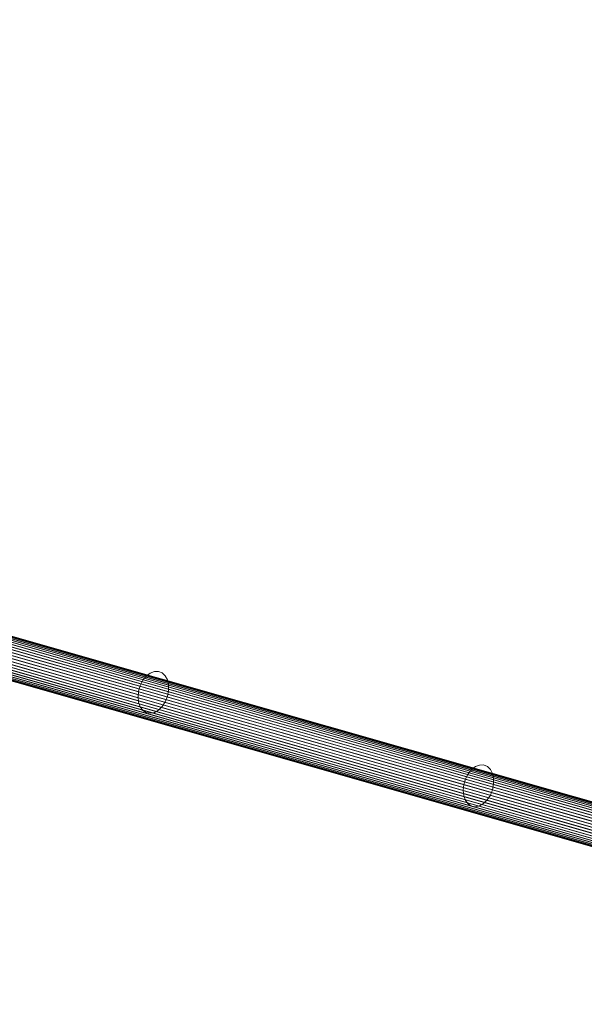
# Model space of a CAD drawing. Units: millimetres. Extents: x 941872 to 958501, y 370074 to 378992.
# Drawn here: x 951466 to 951860, y 375784 to 376470 of the extents above; entities that cross this region are included whole.
import ezdxf

# ---------------------------------------------------------------- set-up
doc = ezdxf.new("R2010")
doc.units = ezdxf.units.MM
doc.layers.add('AGROPAC_Bemaßung Sicherheitsbereich', color=5, linetype='Continuous', lineweight=18)
doc.layers.add('AGROPAC_Konstruktion', color=1, linetype='Continuous', lineweight=0)
doc.layers.add('Layer 1', color=7, linetype='Continuous', true_color=0xc7c8a7)
doc.styles.get("Standard").update_dxf_attribs({"font": 'arial.ttf'})
doc.dimstyles.new('SUSI', dxfattribs={"dimtxt": 400, "dimasz": 300, "dimexe": 80, "dimexo": 10, "dimtad": 1, "dimdec": 0, "dimtxsty": 'Standard', "dimcen": 2.5, "dimclrd": 256, "dimclrt": 256, "dimadec": 0, "dimazin": 0, "dimtfac": 1, "dimtdec": 0, "dimtmove": 0, "dimatfit": 3, "dimfxl": 0, "dimlwd": -1, "dimarcsym": 0})

# ---------------------------------------------------------------- blocks, each defined once
blk = doc.blocks.new('*D121')
at = {"layer": 'AGROPAC_Bemaßung Sicherheitsbereich', "color": 0, "lineweight": -2, "transparency": 16777216}
for p, q in [((958500.53, 377276.29), (958500.53, 370074.28)), ((945274.69, 374157.63), (945274.69, 370074.28))]:
    blk.add_line(p, q, dxfattribs=at)
at = {"layer": 'AGROPAC_Bemaßung Sicherheitsbereich', "transparency": 16777216}
blk.add_line((945574.69, 370154.28), (958200.53, 370154.28), dxfattribs=at)
for points in [[(945574.69, 370204.28), (945574.69, 370104.28), (945274.69, 370154.28)], [(958200.53, 370204.28), (958200.53, 370104.28), (958500.53, 370154.28)]]:
    blk.add_solid(points, dxfattribs=at)
at = {"layer": 'Defpoints', "color": 0, "transparency": 16777216}
for p in [(958500.53, 377286.29), (945274.69, 374167.63), (958500.53, 370154.28)]:
    blk.add_point(p, dxfattribs=at)
at = {"layer": 'AGROPAC_Bemaßung Sicherheitsbereich', "transparency": 16777216, "insert": (951887.61, 370359.27), "char_height": 400, "attachment_point": 5}
blk.add_mtext('13226', dxfattribs=at)
blk = doc.blocks.new('*D122')
at = {"layer": 'AGROPAC_Bemaßung Sicherheitsbereich', "color": 0, "lineweight": -2, "transparency": 16777216}
for p, q in [((948888.6, 378991.62), (942258.89, 378991.62)), ((952864.86, 371807.25), (942258.89, 371807.25))]:
    blk.add_line(p, q, dxfattribs=at)
at = {"layer": 'AGROPAC_Bemaßung Sicherheitsbereich', "transparency": 16777216}
blk.add_line((942338.89, 378691.62), (942338.89, 372107.25), dxfattribs=at)
for points in [[(942288.89, 378691.62), (942388.89, 378691.62), (942338.89, 378991.62)], [(942288.89, 372107.25), (942388.89, 372107.25), (942338.89, 371807.25)]]:
    blk.add_solid(points, dxfattribs=at)
at = {"layer": 'Defpoints', "color": 0, "transparency": 16777216}
for p in [(948898.6, 378991.62, 61.8), (942338.89, 371807.25), (952874.86, 371807.25, -662.78)]:
    blk.add_point(p, dxfattribs=at)
at = {"layer": 'AGROPAC_Bemaßung Sicherheitsbereich', "transparency": 16777216, "insert": (942134.04, 375399.44), "char_height": 400, "attachment_point": 5, "rotation": 90}
blk.add_mtext('7184', dxfattribs=at)

msp = doc.modelspace()

# ---------------------------------------------------------------- linework, layer by layer
at = {"layer": 'AGROPAC_Konstruktion'}
for points in [[(951391.77, 376057.34, 645.04), (951909.49, 375909.62, 645.04), (951908.79, 375906.92, 642.74), (951390.89, 376054.69, 642.74)], [(951391.77, 376057.34, 354.84), (951909.49, 375909.62, 354.84), (951908.79, 375906.92, 352.54), (951390.89, 376054.69, 352.54)], [(951392.4, 376059.11, 647.84), (951909.92, 375911.45, 647.84), (951909.49, 375909.62, 645.04), (951391.77, 376057.34, 645.04)], [(951392.4, 376059.11, 357.64), (951909.92, 375911.45, 357.64), (951909.49, 375909.62, 354.84), (951391.77, 376057.34, 354.84)], [(951391.96, 376055.94, 659.6), (951908.57, 375908.53, 659.6), (951909.34, 375910.77, 657.02), (951392.52, 376058.23, 657.02)], [(951391.96, 376055.94, 369.4), (951908.57, 375908.53, 369.4), (951909.34, 375910.77, 366.83), (951392.52, 376058.23, 366.83)], [(951392.76, 376059.87, 650.92), (951910.03, 375912.28, 650.92), (951909.92, 375911.45, 647.84), (951392.4, 376059.11, 647.84)], [(951392.76, 376059.87, 360.72), (951910.03, 375912.28, 360.72), (951909.92, 375911.45, 357.64), (951392.4, 376059.11, 357.64)], [(951392.52, 376058.23, 657.02), (951909.34, 375910.77, 657.02), (951909.84, 375912.05, 654.06), (951392.8, 376059.57, 654.06)], [(951392.52, 376058.23, 366.83), (951909.34, 375910.77, 366.83), (951909.84, 375912.05, 363.86), (951392.8, 376059.57, 363.86)], [(951392.8, 376059.57, 654.06), (951909.84, 375912.05, 654.06), (951910.03, 375912.28, 650.92), (951392.76, 376059.87, 650.92)], [(951392.8, 376059.57, 363.86), (951909.84, 375912.05, 363.86), (951910.03, 375912.28, 360.72), (951392.76, 376059.87, 360.72)], [(951401.52, 376057.35, 1485.24), (951918.8, 375909.76, 1485.24), (951918.68, 375908.93, 1482.16), (951401.17, 376056.59, 1482.16)], [(951401.56, 376057.05, 1488.38), (951918.6, 375909.52, 1488.38), (951918.8, 375909.76, 1485.24), (951401.52, 376057.35, 1485.24)], [(951389.84, 376051.36, 641.11), (951907.86, 375903.55, 641.11), (951906.78, 375899.77, 640.26), (951388.7, 376047.59, 640.26)], [(951389.84, 376051.36, 350.91), (951907.86, 375903.55, 350.91), (951906.78, 375899.77, 350.06), (951388.7, 376047.59, 350.06)], [(951390.89, 376054.69, 642.74), (951908.79, 375906.92, 642.74), (951907.86, 375903.55, 641.11), (951389.84, 376051.36, 641.11)], [(951390.89, 376054.69, 352.54), (951908.79, 375906.92, 352.54), (951907.86, 375903.55, 350.91), (951389.84, 376051.36, 350.91)], [(951390.12, 376049.27, 662.84), (951906.5, 375901.94, 662.84), (951907.6, 375905.52, 661.58), (951391.13, 376052.88, 661.58)], [(951390.12, 376049.27, 372.64), (951906.5, 375901.94, 372.64), (951907.6, 375905.52, 371.38), (951391.13, 376052.88, 371.38)], [(951391.13, 376052.88, 661.58), (951907.6, 375905.52, 661.58), (951908.57, 375908.53, 659.6), (951391.96, 376055.94, 659.6)], [(951391.13, 376052.88, 371.38), (951907.6, 375905.52, 371.38), (951908.57, 375908.53, 369.4), (951391.96, 376055.94, 369.4)], [(951399.65, 376052.17, 1477.06), (951917.55, 375904.39, 1477.06), (951916.63, 375901.03, 1475.43), (951398.6, 376048.84, 1475.43)], [(951398.89, 376046.75, 1497.16), (951915.26, 375899.41, 1497.16), (951916.37, 375902.99, 1495.9), (951399.9, 376050.36, 1495.9)], [(951400.53, 376054.82, 1479.36), (951918.25, 375907.09, 1479.36), (951917.55, 375904.39, 1477.06), (951399.65, 376052.17, 1477.06)], [(951399.9, 376050.36, 1495.9), (951916.37, 375902.99, 1495.9), (951917.34, 375906.01, 1493.92), (951400.72, 376053.42, 1493.92)], [(951401.17, 376056.59, 1482.16), (951918.68, 375908.93, 1482.16), (951918.25, 375907.09, 1479.36), (951400.53, 376054.82, 1479.36)], [(951400.72, 376053.42, 1493.92), (951917.34, 375906.01, 1493.92), (951918.1, 375908.24, 1491.35), (951401.29, 376055.71, 1491.35)], [(951401.29, 376055.71, 1491.35), (951918.1, 375908.24, 1491.35), (951918.6, 375909.52, 1488.38), (951401.56, 376057.05, 1488.38)], [(951413.67, 376051.03, 1764.38), (951931.4, 375903.31, 1764.38), (951930.69, 375900.61, 1762.08), (951412.8, 376048.38, 1762.08)], [(951413.67, 376051.03, 930.06), (951931.4, 375903.31, 930.06), (951930.69, 375900.61, 927.76), (951412.8, 376048.38, 927.76)], [(951414.31, 376052.8, 1767.17), (951931.82, 375905.14, 1767.17), (951931.4, 375903.31, 1764.38), (951413.67, 376051.03, 1764.38)], [(951414.31, 376052.8, 932.85), (951931.82, 375905.14, 932.85), (951931.4, 375903.31, 930.06), (951413.67, 376051.03, 930.06)], [(951413.86, 376049.64, 1778.93), (951930.48, 375902.23, 1778.93), (951931.24, 375904.46, 1776.36), (951414.43, 376051.92, 1776.36)], [(951413.86, 376049.64, 944.61), (951930.48, 375902.23, 944.61), (951931.24, 375904.46, 942.04), (951414.43, 376051.92, 942.04)], [(951414.66, 376053.57, 1770.26), (951931.94, 375905.97, 1770.26), (951931.82, 375905.14, 1767.17), (951414.31, 376052.8, 1767.17)], [(951414.66, 376053.57, 935.94), (951931.94, 375905.97, 935.94), (951931.82, 375905.14, 932.85), (951414.31, 376052.8, 932.85)], [(951414.43, 376051.92, 1776.36), (951931.24, 375904.46, 1776.36), (951931.74, 375905.74, 1773.4), (951414.7, 376053.27, 1773.4)], [(951414.43, 376051.92, 942.04), (951931.24, 375904.46, 942.04), (951931.74, 375905.74, 939.08), (951414.7, 376053.27, 939.08)], [(951414.7, 376053.27, 1773.4), (951931.74, 375905.74, 1773.4), (951931.94, 375905.97, 1770.26), (951414.66, 376053.57, 1770.26)], [(951414.7, 376053.27, 939.08), (951931.74, 375905.74, 939.08), (951931.94, 375905.97, 935.94), (951414.66, 376053.57, 935.94)], [(951418.69, 376051.54, 1202.32), (951936.2, 375903.88, 1202.32), (951935.78, 375902.05, 1199.53), (951418.05, 376049.77, 1199.53)], [(951418.24, 376048.37, 1214.08), (951934.86, 375900.97, 1214.08), (951935.62, 375903.2, 1211.51), (951418.81, 376050.66, 1211.51)], [(951419.04, 376052.31, 1205.41), (951936.32, 375904.71, 1205.41), (951936.2, 375903.88, 1202.32), (951418.69, 376051.54, 1202.32)], [(951418.81, 376050.66, 1211.51), (951935.62, 375903.2, 1211.51), (951936.12, 375904.48, 1208.55), (951419.08, 376052.01, 1208.55)], [(951419.08, 376052.01, 1208.55), (951936.12, 375904.48, 1208.55), (951936.32, 375904.71, 1205.41), (951419.04, 376052.31, 1205.41)], [(951387.54, 376043.68, 640.26), (951905.63, 375895.85, 640.26), (951904.48, 375892.09, 641.11), (951386.46, 376039.89, 641.11)], [(951387.54, 376043.68, 350.06), (951905.63, 375895.85, 350.06), (951904.48, 375892.09, 350.91), (951386.46, 376039.89, 350.91)], [(951388.7, 376047.59, 640.26), (951906.78, 375899.77, 640.26), (951905.63, 375895.85, 640.26), (951387.54, 376043.68, 640.26)], [(951388.7, 376047.59, 350.06), (951906.78, 375899.77, 350.06), (951905.63, 375895.85, 350.06), (951387.54, 376043.68, 350.06)], [(951387.83, 376041.51, 662.84), (951904.21, 375894.17, 662.84), (951905.34, 375898.06, 663.27), (951388.99, 376045.39, 663.27)], [(951387.83, 376041.51, 372.64), (951904.21, 375894.17, 372.64), (951905.34, 375898.06, 373.07), (951388.99, 376045.39, 373.07)], [(951388.99, 376045.39, 663.27), (951905.34, 375898.06, 663.27), (951906.5, 375901.94, 662.84), (951390.12, 376049.27, 662.84)], [(951388.99, 376045.39, 373.07), (951905.34, 375898.06, 373.07), (951906.5, 375901.94, 372.64), (951390.12, 376049.27, 372.64)], [(951397.46, 376045.07, 1474.58), (951915.55, 375897.25, 1474.58), (951914.39, 375893.33, 1474.58), (951396.3, 376041.15, 1474.58)], [(951398.6, 376048.84, 1475.43), (951916.63, 375901.03, 1475.43), (951915.55, 375897.25, 1474.58), (951397.46, 376045.07, 1474.58)], [(951397.76, 376042.86, 1497.59), (951914.1, 375895.54, 1497.59), (951915.26, 375899.41, 1497.16), (951398.89, 376046.75, 1497.16)], [(951411.75, 376045.05, 1760.44), (951929.77, 375897.25, 1760.44), (951928.69, 375893.46, 1759.59), (951410.6, 376041.29, 1759.59)], [(951411.75, 376045.05, 926.12), (951929.77, 375897.25, 926.12), (951928.69, 375893.46, 925.27), (951410.6, 376041.29, 925.27)], [(951412.8, 376048.38, 1762.08), (951930.69, 375900.61, 1762.08), (951929.77, 375897.25, 1760.44), (951411.75, 376045.05, 1760.44)], [(951412.8, 376048.38, 927.76), (951930.69, 375900.61, 927.76), (951929.77, 375897.25, 926.12), (951411.75, 376045.05, 926.12)], [(951412.03, 376042.97, 1782.18), (951928.4, 375895.63, 1782.18), (951929.51, 375899.21, 1780.92), (951413.04, 376046.57, 1780.92)], [(951412.03, 376042.97, 947.85), (951928.4, 375895.63, 947.85), (951929.51, 375899.21, 946.6), (951413.04, 376046.57, 946.6)], [(951413.04, 376046.57, 1780.92), (951929.51, 375899.21, 1780.92), (951930.48, 375902.23, 1778.93), (951413.86, 376049.64, 1778.93)], [(951413.04, 376046.57, 946.6), (951929.51, 375899.21, 946.6), (951930.48, 375902.23, 944.61), (951413.86, 376049.64, 944.61)], [(951416.13, 376043.79, 1195.59), (951934.15, 375895.99, 1195.59), (951933.07, 375892.2, 1194.74), (951414.98, 376040.03, 1194.74)], [(951417.18, 376047.12, 1197.23), (951935.08, 375899.35, 1197.23), (951934.15, 375895.99, 1195.59), (951416.13, 376043.79, 1195.59)], [(951416.41, 376041.71, 1217.32), (951932.78, 375894.37, 1217.32), (951933.89, 375897.95, 1216.07), (951417.42, 376045.31, 1216.07)], [(951418.05, 376049.77, 1199.53), (951935.78, 375902.05, 1199.53), (951935.08, 375899.35, 1197.23), (951417.18, 376047.12, 1197.23)], [(951417.42, 376045.31, 1216.07), (951933.89, 375897.95, 1216.07), (951934.86, 375900.97, 1214.08), (951418.24, 376048.37, 1214.08)], [(951386.46, 376039.89, 641.11), (951904.48, 375892.09, 641.11), (951903.43, 375888.76, 642.74), (951385.54, 376036.53, 642.74)], [(951386.46, 376039.89, 350.91), (951904.48, 375892.09, 350.91), (951903.43, 375888.76, 352.54), (951385.54, 376036.53, 352.54)], [(951385.76, 376034.91, 659.6), (951902.37, 375887.5, 659.6), (951903.19, 375890.56, 661.58), (951386.73, 376037.93, 661.58)], [(951385.76, 376034.91, 369.4), (951902.37, 375887.5, 369.4), (951903.19, 375890.56, 371.38), (951386.73, 376037.93, 371.38)], [(951386.73, 376037.93, 661.58), (951903.19, 375890.56, 661.58), (951904.21, 375894.17, 662.84), (951387.83, 376041.51, 662.84)], [(951386.73, 376037.93, 371.38), (951903.19, 375890.56, 371.38), (951904.21, 375894.17, 372.64), (951387.83, 376041.51, 372.64)], [(951395.22, 376037.37, 1475.43), (951913.25, 375889.57, 1475.43), (951912.2, 375886.24, 1477.06), (951394.3, 376034.01, 1477.06)], [(951396.3, 376041.15, 1474.58), (951914.39, 375893.33, 1474.58), (951913.25, 375889.57, 1475.43), (951395.22, 376037.37, 1475.43)], [(951395.49, 376035.41, 1495.9), (951911.96, 375888.04, 1495.9), (951912.97, 375891.65, 1497.16), (951396.6, 376038.99, 1497.16)], [(951396.6, 376038.99, 1497.16), (951912.97, 375891.65, 1497.16), (951914.1, 375895.54, 1497.59), (951397.76, 376042.86, 1497.59)], [(951409.45, 376037.37, 1759.59), (951927.53, 375889.55, 1759.59), (951926.39, 375885.78, 1760.44), (951408.37, 376033.59, 1760.44)], [(951409.45, 376037.37, 925.27), (951927.53, 375889.55, 925.27), (951926.39, 375885.78, 926.12), (951408.37, 376033.59, 926.12)], [(951410.6, 376041.29, 1759.59), (951928.69, 375893.46, 1759.59), (951927.53, 375889.55, 1759.59), (951409.45, 376037.37, 1759.59)], [(951410.6, 376041.29, 925.27), (951928.69, 375893.46, 925.27), (951927.53, 375889.55, 925.27), (951409.45, 376037.37, 925.27)], [(951409.74, 376035.2, 1782.18), (951926.11, 375887.87, 1782.18), (951927.24, 375891.75, 1782.6), (951410.9, 376039.08, 1782.6)], [(951409.74, 376035.2, 947.85), (951926.11, 375887.87, 947.85), (951927.24, 375891.75, 948.28), (951410.9, 376039.08, 948.28)], [(951410.9, 376039.08, 1782.6), (951927.24, 375891.75, 1782.6), (951928.4, 375895.63, 1782.18), (951412.03, 376042.97, 1782.18)], [(951410.9, 376039.08, 948.28), (951927.24, 375891.75, 948.28), (951928.4, 375895.63, 947.85), (951412.03, 376042.97, 947.85)], [(951414.98, 376040.03, 1194.74), (951933.07, 375892.2, 1194.74), (951931.91, 375888.29, 1194.74), (951413.83, 376036.11, 1194.74)], [(951414.12, 376033.94, 1217.32), (951930.49, 375886.61, 1217.32), (951931.62, 375890.49, 1217.75), (951415.28, 376037.82, 1217.75)], [(951415.28, 376037.82, 1217.75), (951931.62, 375890.49, 1217.75), (951932.78, 375894.37, 1217.32), (951416.41, 376041.71, 1217.32)], [(951384.41, 376032, 647.84), (951901.92, 375884.34, 647.84), (951901.57, 375883.57, 650.92), (951384.29, 376031.17, 650.92)], [(951384.41, 376032, 357.64), (951901.92, 375884.34, 357.64), (951901.57, 375883.57, 360.72), (951384.29, 376031.17, 360.72)], [(951384.29, 376031.17, 650.92), (951901.57, 375883.57, 650.92), (951901.53, 375883.87, 654.06), (951384.49, 376031.4, 654.06)], [(951384.29, 376031.17, 360.72), (951901.57, 375883.57, 360.72), (951901.53, 375883.87, 363.86), (951384.49, 376031.4, 363.86)], [(951384.84, 376033.83, 645.04), (951902.56, 375886.11, 645.04), (951901.92, 375884.34, 647.84), (951384.41, 376032, 647.84)], [(951384.84, 376033.83, 354.84), (951902.56, 375886.11, 354.84), (951901.92, 375884.34, 357.64), (951384.41, 376032, 357.64)], [(951384.49, 376031.4, 654.06), (951901.53, 375883.87, 654.06), (951901.8, 375885.22, 657.02), (951384.99, 376032.68, 657.02)], [(951384.49, 376031.4, 363.86), (951901.53, 375883.87, 363.86), (951901.8, 375885.22, 366.83), (951384.99, 376032.68, 366.83)], [(951385.54, 376036.53, 642.74), (951903.43, 375888.76, 642.74), (951902.56, 375886.11, 645.04), (951384.84, 376033.83, 645.04)], [(951385.54, 376036.53, 352.54), (951903.43, 375888.76, 352.54), (951902.56, 375886.11, 354.84), (951384.84, 376033.83, 354.84)], [(951384.99, 376032.68, 657.02), (951901.8, 375885.22, 657.02), (951902.37, 375887.5, 659.6), (951385.76, 376034.91, 659.6)], [(951384.99, 376032.68, 366.83), (951901.8, 375885.22, 366.83), (951902.37, 375887.5, 369.4), (951385.76, 376034.91, 369.4)], [(951393.6, 376031.31, 1479.36), (951911.32, 375883.59, 1479.36), (951910.68, 375881.81, 1482.16), (951393.17, 376029.47, 1482.16)], [(951393.25, 376028.88, 1488.38), (951910.29, 375881.35, 1488.38), (951910.57, 375882.7, 1491.35), (951393.75, 376030.16, 1491.35)], [(951394.3, 376034.01, 1477.06), (951912.2, 375886.24, 1477.06), (951911.32, 375883.59, 1479.36), (951393.6, 376031.31, 1479.36)], [(951393.75, 376030.16, 1491.35), (951910.57, 375882.7, 1491.35), (951911.14, 375884.98, 1493.92), (951394.52, 376032.39, 1493.92)], [(951394.52, 376032.39, 1493.92), (951911.14, 375884.98, 1493.92), (951911.96, 375888.04, 1495.9), (951395.49, 376035.41, 1495.9)], [(951407.44, 376030.22, 1762.08), (951925.34, 375882.45, 1762.08), (951924.46, 375879.8, 1764.38), (951406.74, 376027.52, 1764.38)], [(951407.44, 376030.22, 927.76), (951925.34, 375882.45, 927.76), (951924.46, 375879.8, 930.06), (951406.74, 376027.52, 930.06)], [(951408.37, 376033.59, 1760.44), (951926.39, 375885.78, 1760.44), (951925.34, 375882.45, 1762.08), (951407.44, 376030.22, 1762.08)], [(951408.37, 376033.59, 926.12), (951926.39, 375885.78, 926.12), (951925.34, 375882.45, 927.76), (951407.44, 376030.22, 927.76)], [(951407.66, 376028.61, 1778.93), (951924.28, 375881.2, 1778.93), (951925.1, 375884.26, 1780.92), (951408.63, 376031.62, 1780.92)], [(951407.66, 376028.61, 944.61), (951924.28, 375881.2, 944.61), (951925.1, 375884.26, 946.6), (951408.63, 376031.62, 946.6)], [(951408.63, 376031.62, 1780.92), (951925.1, 375884.26, 1780.92), (951926.11, 375887.87, 1782.18), (951409.74, 376035.2, 1782.18)], [(951408.63, 376031.62, 946.6), (951925.1, 375884.26, 946.6), (951926.11, 375887.87, 947.85), (951409.74, 376035.2, 947.85)], [(951412.75, 376032.33, 1195.59), (951930.77, 375884.52, 1195.59), (951929.72, 375881.19, 1197.23), (951411.82, 376028.96, 1197.23)], [(951412.04, 376027.35, 1214.08), (951928.66, 375879.94, 1214.08), (951929.48, 375883, 1216.07), (951413.01, 376030.36, 1216.07)], [(951413.83, 376036.11, 1194.74), (951931.91, 375888.29, 1194.74), (951930.77, 375884.52, 1195.59), (951412.75, 376032.33, 1195.59)], [(951413.01, 376030.36, 1216.07), (951929.48, 375883, 1216.07), (951930.49, 375886.61, 1217.32), (951414.12, 376033.94, 1217.32)], [(951393.17, 376029.47, 1482.16), (951910.68, 375881.81, 1482.16), (951910.33, 375881.05, 1485.24), (951393.06, 376028.64, 1485.24)], [(951393.06, 376028.64, 1485.24), (951910.33, 375881.05, 1485.24), (951910.29, 375881.35, 1488.38), (951393.25, 376028.88, 1488.38)], [(951406.32, 376025.69, 1767.17), (951923.83, 375878.03, 1767.17), (951923.48, 375877.27, 1770.26), (951406.2, 376024.86, 1770.26)], [(951406.32, 376025.69, 932.85), (951923.83, 375878.03, 932.85), (951923.48, 375877.27, 935.94), (951406.2, 376024.86, 935.94)], [(951406.2, 376024.86, 1770.26), (951923.48, 375877.27, 1770.26), (951923.44, 375877.57, 1773.4), (951406.4, 376025.09, 1773.4)], [(951406.2, 376024.86, 935.94), (951923.48, 375877.27, 935.94), (951923.44, 375877.57, 939.08), (951406.4, 376025.09, 939.08)], [(951406.74, 376027.52, 1764.38), (951924.46, 375879.8, 1764.38), (951923.83, 375878.03, 1767.17), (951406.32, 376025.69, 1767.17)], [(951406.74, 376027.52, 930.06), (951924.46, 375879.8, 930.06), (951923.83, 375878.03, 932.85), (951406.32, 376025.69, 932.85)], [(951406.4, 376025.09, 1773.4), (951923.44, 375877.57, 1773.4), (951923.71, 375878.91, 1776.36), (951406.9, 376026.37, 1776.36)], [(951406.4, 376025.09, 939.08), (951923.44, 375877.57, 939.08), (951923.71, 375878.91, 942.04), (951406.9, 376026.37, 942.04)], [(951406.9, 376026.37, 1776.36), (951923.71, 375878.91, 1776.36), (951924.28, 375881.2, 1778.93), (951407.66, 376028.61, 1778.93)], [(951406.9, 376026.37, 942.04), (951923.71, 375878.91, 942.04), (951924.28, 375881.2, 944.61), (951407.66, 376028.61, 944.61)], [(951410.7, 376024.43, 1202.32), (951928.21, 375876.77, 1202.32), (951927.86, 375876.01, 1205.41), (951410.58, 376023.6, 1205.41)], [(951410.58, 376023.6, 1205.41), (951927.86, 375876.01, 1205.41), (951927.82, 375876.31, 1208.55), (951410.78, 376023.83, 1208.55)], [(951411.12, 376026.26, 1199.53), (951928.85, 375878.54, 1199.53), (951928.21, 375876.77, 1202.32), (951410.7, 376024.43, 1202.32)], [(951410.78, 376023.83, 1208.55), (951927.82, 375876.31, 1208.55), (951928.09, 375877.65, 1211.51), (951411.28, 376025.11, 1211.51)], [(951411.82, 376028.96, 1197.23), (951929.72, 375881.19, 1197.23), (951928.85, 375878.54, 1199.53), (951411.12, 376026.26, 1199.53)], [(951411.28, 376025.11, 1211.51), (951928.09, 375877.65, 1211.51), (951928.66, 375879.94, 1214.08), (951412.04, 376027.35, 1214.08)], [(951552.11, 376009.81, 363.25), (951550.28, 376006.24, 363.25), (951550.28, 376006.24, 1769.72), (951552.11, 376009.81, 1769.72)], [(951554.49, 376012.76, 363.25), (951552.11, 376009.81, 363.25), (951552.11, 376009.81, 1769.72), (951554.49, 376012.76, 1769.72)], [(951557.22, 376014.87, 363.25), (951554.49, 376012.76, 363.25), (951554.49, 376012.76, 1769.72), (951557.22, 376014.87, 1769.72)], [(951560.12, 376015.99, 363.25), (951557.22, 376014.87, 363.25), (951557.22, 376014.87, 1769.72), (951560.12, 376015.99, 1769.72)], [(951562.96, 376016.04, 363.25), (951560.12, 376015.99, 363.25), (951560.12, 376015.99, 1769.72), (951562.96, 376016.04, 1769.72)], [(951565.54, 376015.01, 363.25), (951562.96, 376016.04, 363.25), (951562.96, 376016.04, 1769.72), (951565.54, 376015.01, 1769.72)], [(951567.66, 376012.98, 363.25), (951565.54, 376015.01, 363.25), (951565.54, 376015.01, 1769.72), (951567.66, 376012.98, 1769.72)], [(951569.16, 376010.09, 363.25), (951567.66, 376012.98, 363.25), (951567.66, 376012.98, 1769.72), (951569.16, 376010.09, 1769.72)], [(951569.94, 376006.57, 363.25), (951569.16, 376010.09, 363.25), (951569.16, 376010.09, 1769.72), (951569.94, 376006.57, 1769.72)], [(951550.28, 376006.24, 363.25), (951549.12, 376002.33, 363.25), (951549.12, 376002.33, 1769.72), (951550.28, 376006.24, 1769.72)], [(951569.15, 375998.69, 363.25), (951569.94, 376002.67, 363.25), (951569.94, 376002.67, 1769.72), (951569.15, 375998.69, 1769.72)], [(951569.94, 376002.67, 363.25), (951569.94, 376006.57, 363.25), (951569.94, 376006.57, 1769.72), (951569.94, 376002.67, 1769.72)], [(951549.12, 376002.33, 363.25), (951548.72, 375998.35, 363.25), (951548.72, 375998.35, 1769.72), (951549.12, 376002.33, 1769.72)], [(951548.72, 375998.35, 363.25), (951549.11, 375994.6, 363.25), (951549.11, 375994.6, 1769.72), (951548.72, 375998.35, 1769.72)], [(951567.64, 375994.91, 363.25), (951569.15, 375998.69, 363.25), (951569.15, 375998.69, 1769.72), (951567.64, 375994.91, 1769.72)], [(951549.11, 375994.6, 363.25), (951550.27, 375991.37, 363.25), (951550.27, 375991.37, 1769.72), (951549.11, 375994.6, 1769.72)], [(951550.27, 375991.37, 363.25), (951552.1, 375988.89, 363.25), (951552.1, 375988.89, 1769.72), (951550.27, 375991.37, 1769.72)], [(951552.1, 375988.89, 363.25), (951554.47, 375987.34, 363.25), (951554.47, 375987.34, 1769.72), (951552.1, 375988.89, 1769.72)], [(951560.1, 375987.44, 363.25), (951562.94, 375989.07, 363.25), (951562.94, 375989.07, 1769.72), (951560.1, 375987.44, 1769.72)], [(951562.94, 375989.07, 363.25), (951565.52, 375991.62, 363.25), (951565.52, 375991.62, 1769.72), (951562.94, 375989.07, 1769.72)], [(951565.52, 375991.62, 363.25), (951567.64, 375994.91, 363.25), (951567.64, 375994.91, 1769.72), (951565.52, 375991.62, 1769.72)], [(951554.47, 375987.34, 363.25), (951557.2, 375986.85, 363.25), (951557.2, 375986.85, 1769.72), (951554.47, 375987.34, 1769.72)], [(951557.2, 375986.85, 363.25), (951560.1, 375987.44, 363.25), (951560.1, 375987.44, 1769.72), (951557.2, 375986.85, 1769.72)], [(951780.95, 375947.59, 363.25), (951778.57, 375944.64, 363.25), (951778.57, 375944.64, 1769.72), (951780.95, 375947.59, 1769.72)], [(951783.68, 375949.7, 363.25), (951780.95, 375947.59, 363.25), (951780.95, 375947.59, 1769.72), (951783.68, 375949.7, 1769.72)], [(951786.58, 375950.82, 363.25), (951783.68, 375949.7, 363.25), (951783.68, 375949.7, 1769.72), (951786.58, 375950.82, 1769.72)], [(951789.42, 375950.87, 363.25), (951786.58, 375950.82, 363.25), (951786.58, 375950.82, 1769.72), (951789.42, 375950.87, 1769.72)], [(951792, 375949.84, 363.25), (951789.42, 375950.87, 363.25), (951789.42, 375950.87, 1769.72), (951792, 375949.84, 1769.72)], [(951794.11, 375947.8, 363.25), (951792, 375949.84, 363.25), (951792, 375949.84, 1769.72), (951794.11, 375947.8, 1769.72)], [(951795.62, 375944.92, 363.25), (951794.11, 375947.8, 363.25), (951794.11, 375947.8, 1769.72), (951795.62, 375944.92, 1769.72)], [(951776.74, 375941.07, 363.25), (951775.58, 375937.16, 363.25), (951775.58, 375937.16, 1769.72), (951776.74, 375941.07, 1769.72)], [(951778.57, 375944.64, 363.25), (951776.74, 375941.07, 363.25), (951776.74, 375941.07, 1769.72), (951778.57, 375944.64, 1769.72)], [(951796.4, 375941.4, 363.25), (951795.62, 375944.92, 363.25), (951795.62, 375944.92, 1769.72), (951796.4, 375941.4, 1769.72)], [(951796.4, 375937.5, 363.25), (951796.4, 375941.4, 363.25), (951796.4, 375941.4, 1769.72), (951796.4, 375937.5, 1769.72)], [(951775.58, 375937.16, 363.25), (951775.18, 375933.18, 363.25), (951775.18, 375933.18, 1769.72), (951775.58, 375937.16, 1769.72)], [(951795.61, 375933.52, 363.25), (951796.4, 375937.5, 363.25), (951796.4, 375937.5, 1769.72), (951795.61, 375933.52, 1769.72)], [(951775.18, 375933.18, 363.25), (951775.57, 375929.43, 363.25), (951775.57, 375929.43, 1769.72), (951775.18, 375933.18, 1769.72)], [(951775.57, 375929.43, 363.25), (951776.73, 375926.2, 363.25), (951776.73, 375926.2, 1769.72), (951775.57, 375929.43, 1769.72)], [(951791.98, 375926.45, 363.25), (951794.1, 375929.74, 363.25), (951794.1, 375929.74, 1769.72), (951791.98, 375926.45, 1769.72)], [(951794.1, 375929.74, 363.25), (951795.61, 375933.52, 363.25), (951795.61, 375933.52, 1769.72), (951794.1, 375929.74, 1769.72)], [(951776.73, 375926.2, 363.25), (951778.56, 375923.72, 363.25), (951778.56, 375923.72, 1769.72), (951776.73, 375926.2, 1769.72)], [(951778.56, 375923.72, 363.25), (951780.93, 375922.17, 363.25), (951780.93, 375922.17, 1769.72), (951778.56, 375923.72, 1769.72)], [(951780.93, 375922.17, 363.25), (951783.66, 375921.67, 363.25), (951783.66, 375921.67, 1769.72), (951780.93, 375922.17, 1769.72)], [(951783.66, 375921.67, 363.25), (951786.56, 375922.26, 363.25), (951786.56, 375922.26, 1769.72), (951783.66, 375921.67, 1769.72)], [(951786.56, 375922.26, 363.25), (951789.4, 375923.9, 363.25), (951789.4, 375923.9, 1769.72), (951786.56, 375922.26, 1769.72)], [(951789.4, 375923.9, 363.25), (951791.98, 375926.45, 363.25), (951791.98, 375926.45, 1769.72), (951789.4, 375923.9, 1769.72)]]:
    msp.add_3dface(points, dxfattribs=at)
for points, invisible_edges in [([(951552.11, 376009.81, 363.25), (951554.49, 376012.76, 363.25), (951549.12, 376002.33, 363.25), (951550.28, 376006.24, 363.25)], 2), ([(951554.49, 376012.76, 1769.72), (951552.11, 376009.81, 1769.72), (951550.28, 376006.24, 1769.72), (951557.22, 376014.87, 1769.72)], 4), ([(951560.12, 376015.99, 363.25), (951562.96, 376016.04, 363.25), (951554.49, 376012.76, 363.25), (951557.22, 376014.87, 363.25)], 2), ([(951562.96, 376016.04, 1769.72), (951560.12, 376015.99, 1769.72), (951557.22, 376014.87, 1769.72), (951565.54, 376015.01, 1769.72)], 4), ([(951567.66, 376012.98, 363.25), (951569.16, 376010.09, 363.25), (951562.96, 376016.04, 363.25), (951565.54, 376015.01, 363.25)], 2), ([(951569.15, 375998.69, 363.25), (951567.64, 375994.91, 363.25), (951565.52, 375991.62, 363.25), (951569.16, 376010.09, 363.25)], 12), ([(951569.16, 376010.09, 1769.72), (951567.66, 376012.98, 1769.72), (951565.54, 376015.01, 1769.72), (951569.94, 376006.57, 1769.72)], 4), ([(951569.94, 376002.67, 363.25), (951569.15, 375998.69, 363.25), (951569.16, 376010.09, 363.25), (951569.94, 376006.57, 363.25)], 2), ([(951549.12, 376002.33, 1769.72), (951548.72, 375998.35, 1769.72), (951549.11, 375994.6, 1769.72), (951550.28, 376006.24, 1769.72)], 4), ([(951569.15, 375998.69, 1769.72), (951569.94, 376002.67, 1769.72), (951569.94, 376006.57, 1769.72), (951562.94, 375989.07, 1769.72)], 12), ([(951548.72, 375998.35, 363.25), (951549.12, 376002.33, 363.25), (951550.27, 375991.37, 363.25), (951549.11, 375994.6, 363.25)], 2), ([(951565.52, 375991.62, 1769.72), (951567.64, 375994.91, 1769.72), (951569.15, 375998.69, 1769.72), (951562.94, 375989.07, 1769.72)], 4), ([(951550.27, 375991.37, 1769.72), (951552.1, 375988.89, 1769.72), (951554.47, 375987.34, 1769.72), (951549.11, 375994.6, 1769.72)], 4), ([(951552.1, 375988.89, 363.25), (951550.27, 375991.37, 363.25), (951557.2, 375986.85, 363.25), (951554.47, 375987.34, 363.25)], 2), ([(951557.2, 375986.85, 1769.72), (951560.1, 375987.44, 1769.72), (951562.94, 375989.07, 1769.72), (951554.47, 375987.34, 1769.72)], 4), ([(951560.1, 375987.44, 363.25), (951557.2, 375986.85, 363.25), (951565.52, 375991.62, 363.25), (951562.94, 375989.07, 363.25)], 2), ([(951778.57, 375944.64, 363.25), (951780.95, 375947.59, 363.25), (951775.58, 375937.16, 363.25), (951776.74, 375941.07, 363.25)], 2), ([(951780.95, 375947.59, 1769.72), (951778.57, 375944.64, 1769.72), (951776.74, 375941.07, 1769.72), (951783.68, 375949.7, 1769.72)], 4), ([(951786.58, 375950.82, 363.25), (951789.42, 375950.87, 363.25), (951780.95, 375947.59, 363.25), (951783.68, 375949.7, 363.25)], 2), ([(951789.42, 375950.87, 1769.72), (951786.58, 375950.82, 1769.72), (951783.68, 375949.7, 1769.72), (951792, 375949.84, 1769.72)], 4), ([(951794.11, 375947.8, 363.25), (951795.62, 375944.92, 363.25), (951789.42, 375950.87, 363.25), (951792, 375949.84, 363.25)], 2), ([(951795.62, 375944.92, 1769.72), (951794.11, 375947.8, 1769.72), (951792, 375949.84, 1769.72), (951796.4, 375941.4, 1769.72)], 4), ([(951775.58, 375937.16, 1769.72), (951775.18, 375933.18, 1769.72), (951775.57, 375929.43, 1769.72), (951776.74, 375941.07, 1769.72)], 4), ([(951795.61, 375933.52, 1769.72), (951796.4, 375937.5, 1769.72), (951796.4, 375941.4, 1769.72), (951789.4, 375923.9, 1769.72)], 12), ([(951795.61, 375933.52, 363.25), (951794.1, 375929.74, 363.25), (951791.98, 375926.45, 363.25), (951795.62, 375944.92, 363.25)], 12), ([(951796.4, 375937.5, 363.25), (951795.61, 375933.52, 363.25), (951795.62, 375944.92, 363.25), (951796.4, 375941.4, 363.25)], 2), ([(951775.18, 375933.18, 363.25), (951775.58, 375937.16, 363.25), (951776.73, 375926.2, 363.25), (951775.57, 375929.43, 363.25)], 2), ([(951776.73, 375926.2, 1769.72), (951778.56, 375923.72, 1769.72), (951780.93, 375922.17, 1769.72), (951775.57, 375929.43, 1769.72)], 4), ([(951791.98, 375926.45, 1769.72), (951794.1, 375929.74, 1769.72), (951795.61, 375933.52, 1769.72), (951789.4, 375923.9, 1769.72)], 4), ([(951778.56, 375923.72, 363.25), (951776.73, 375926.2, 363.25), (951783.66, 375921.67, 363.25), (951780.93, 375922.17, 363.25)], 2), ([(951783.66, 375921.67, 1769.72), (951786.56, 375922.26, 1769.72), (951789.4, 375923.9, 1769.72), (951780.93, 375922.17, 1769.72)], 4), ([(951786.56, 375922.26, 363.25), (951783.66, 375921.67, 363.25), (951791.98, 375926.45, 363.25), (951789.4, 375923.9, 363.25)], 2)]:
    msp.add_3dface(points, dxfattribs=dict(at, invisible_edges=invisible_edges))
at = {"layer": 'Layer 1', "color": 154, "true_color": 0x0f5ca8, "invisible_edges": 15}
for points in [[(951562.96, 376016.04, 363.25), (951569.16, 376010.09, 363.25), (951549.12, 376002.33, 363.25), (951554.49, 376012.76, 363.25)], [(951569.16, 376010.09, 363.25), (951565.52, 375991.62, 363.25), (951549.12, 376002.33, 363.25)], [(951565.54, 376015.01, 1769.72), (951557.22, 376014.87, 1769.72), (951550.28, 376006.24, 1769.72), (951569.94, 376006.57, 1769.72)], [(951549.11, 375994.6, 1769.72), (951554.47, 375987.34, 1769.72), (951562.94, 375989.07, 1769.72), (951550.28, 376006.24, 1769.72)], [(951569.94, 376006.57, 1769.72), (951550.28, 376006.24, 1769.72), (951562.94, 375989.07, 1769.72)], [(951550.27, 375991.37, 363.25), (951549.12, 376002.33, 363.25), (951565.52, 375991.62, 363.25), (951557.2, 375986.85, 363.25)]]:
    msp.add_3dface(points, dxfattribs=at)
at = {"layer": 'Layer 1', "color": 15, "true_color": 0xa53939, "invisible_edges": 15}
for points in [[(951789.42, 375950.87, 363.25), (951795.62, 375944.92, 363.25), (951775.58, 375937.16, 363.25), (951780.95, 375947.59, 363.25)], [(951792, 375949.84, 1769.72), (951783.68, 375949.7, 1769.72), (951776.74, 375941.07, 1769.72), (951796.4, 375941.4, 1769.72)], [(951775.57, 375929.43, 1769.72), (951780.93, 375922.17, 1769.72), (951789.4, 375923.9, 1769.72), (951776.74, 375941.07, 1769.72)], [(951795.62, 375944.92, 363.25), (951791.98, 375926.45, 363.25), (951775.58, 375937.16, 363.25)], [(951796.4, 375941.4, 1769.72), (951776.74, 375941.07, 1769.72), (951789.4, 375923.9, 1769.72)], [(951776.73, 375926.2, 363.25), (951775.58, 375937.16, 363.25), (951791.98, 375926.45, 363.25), (951783.66, 375921.67, 363.25)]]:
    msp.add_3dface(points, dxfattribs=at)

# ---------------------------------------------------------------- dimensions: what is measured, and where the dimension line sits
at = {"layer": 'AGROPAC_Bemaßung Sicherheitsbereich'}
dim = msp.add_linear_dim(base=(942338.89, 371807.25), p1=(948898.6, 378991.62, 61.8), p2=(952874.86, 371807.25, -662.78), angle=90, dimstyle='SUSI', dxfattribs=at)
dim.commit()
dim.dimension.update_dxf_attribs({"geometry": '*D122', "text_midpoint": (942134.04, 375399.44)})
dim = msp.add_linear_dim(base=(958500.53, 370154.28), p1=(945274.69, 374167.63), p2=(958500.53, 377286.29), dimstyle='SUSI', dxfattribs=at)
dim.commit()
dim.dimension.update_dxf_attribs({"geometry": '*D121', "text_midpoint": (951887.61, 370359.27)})

doc.saveas('drawing.dxf')
